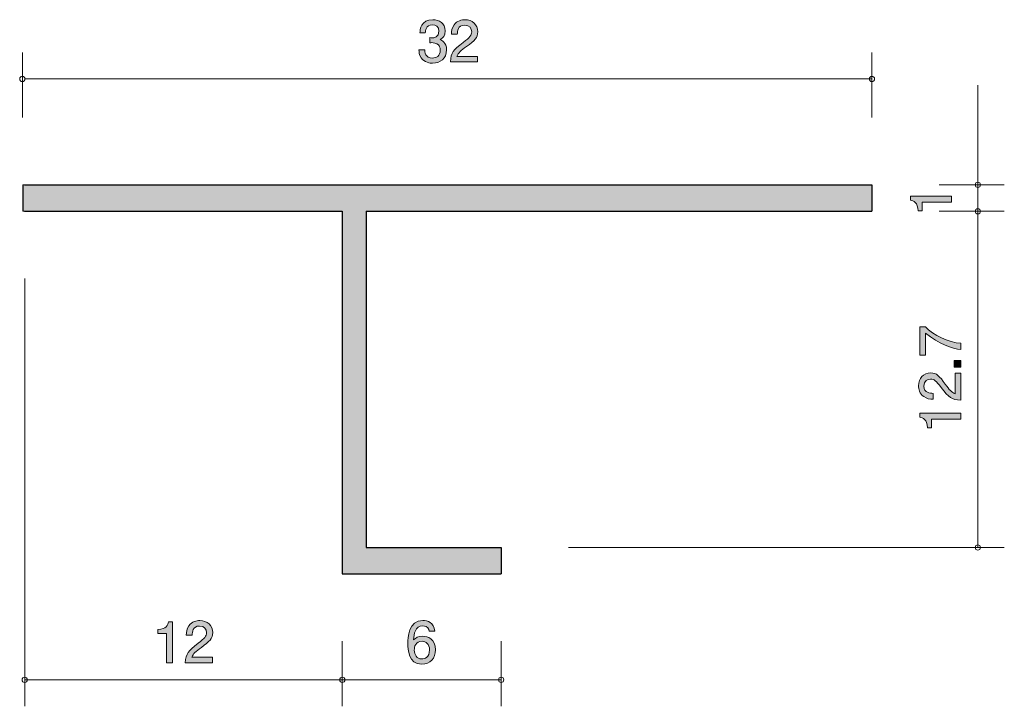
# Model space of a CAD drawing. Units: inches. Extents: x 86.6 to 123.8, y -162.1 to -136.2.
import ezdxf

# ---------------------------------------------------------------- set-up
doc = ezdxf.new("R2010")
doc.units = ezdxf.units.IN
doc.header["$MEASUREMENT"] = 0
doc.layers.add('_U+30EC_U+30A4_U+30E4_U+30FC 1', color=7, linetype='Continuous')

# ---------------------------------------------------------------- blocks, each defined once
blk = doc.blocks.new('block 2')
at = {"layer": '_U+30EC_U+30A4_U+30E4_U+30FC 1', "true_color": 0x221814}
h = blk.add_hatch(color=179, dxfattribs=at)
h.dxf.hatch_style = 2
edge = h.paths.add_edge_path()
edge.add_spline(control_points=[(121.76, -143.081), (121.76, -143.081), (120.656, -143.081), (120.656, -143.081), (120.656, -143.081), (120.656, -143.411), (120.656, -143.411), (120.656, -143.411), (120.507, -143.411), (120.507, -143.411), (120.493, -143.079), (120.33, -143.033), (120.215, -143.003), (120.215, -143.003), (120.215, -142.857), (120.215, -142.857), (120.215, -142.857), (121.76, -142.857), (121.76, -142.857), (121.76, -142.857), (121.76, -143.081), (121.76, -143.081)], knot_values=[0, 0, 0, 0, 1, 1, 1, 2, 2, 2, 3, 3, 3, 4, 4, 4, 5, 5, 5, 6, 6, 6, 7, 7, 7, 7], degree=3, periodic=1)
at = {"layer": '_U+30EC_U+30A4_U+30E4_U+30FC 1', "lineweight": 0}
blk.add_open_spline([(121.76, -143.081), (121.76, -143.081), (120.656, -143.081), (120.656, -143.081), (120.656, -143.081), (120.656, -143.411), (120.656, -143.411), (120.656, -143.411), (120.507, -143.411), (120.507, -143.411), (120.493, -143.079), (120.33, -143.033), (120.215, -143.003), (120.215, -143.003), (120.215, -142.857), (120.215, -142.857), (120.215, -142.857), (121.76, -142.857), (121.76, -142.857), (121.76, -142.857), (121.76, -143.081), (121.76, -143.081)], degree=3, knots=[0, 0, 0, 0, 1, 1, 1, 2, 2, 2, 3, 3, 3, 4, 4, 4, 5, 5, 5, 6, 6, 6, 7, 7, 7, 7], dxfattribs=at)
blk = doc.blocks.new('block 3')
at = {"layer": '_U+30EC_U+30A4_U+30E4_U+30FC 1', "true_color": 0x221814}
h = blk.add_hatch(color=179, dxfattribs=at)
h.dxf.hatch_style = 2
edge = h.paths.add_edge_path()
edge.add_spline(control_points=[(102.172, -137.827), (102.077, -137.827), (101.859, -137.806), (101.734, -137.62), (101.66, -137.508), (101.656, -137.409), (101.652, -137.324), (101.652, -137.324), (101.872, -137.324), (101.872, -137.324), (101.874, -137.398), (101.884, -137.633), (102.168, -137.633), (102.305, -137.633), (102.458, -137.563), (102.458, -137.335), (102.458, -137.218), (102.42, -137.17), (102.388, -137.138), (102.314, -137.064), (102.197, -137.051), (102.143, -137.051), (102.123, -137.051), (102.087, -137.053), (102.06, -137.057), (102.06, -137.057), (102.06, -136.863), (102.06, -136.863), (102.098, -136.869), (102.14, -136.871), (102.147, -136.871), (102.212, -136.871), (102.411, -136.85), (102.411, -136.613), (102.411, -136.436), (102.28, -136.38), (102.17, -136.38), (101.906, -136.38), (101.897, -136.613), (101.893, -136.685), (101.893, -136.685), (101.69, -136.685), (101.69, -136.685), (101.698, -136.56), (101.726, -136.184), (102.183, -136.184), (102.407, -136.184), (102.648, -136.311), (102.648, -136.607), (102.648, -136.793), (102.553, -136.876), (102.453, -136.937), (102.515, -136.964), (102.697, -137.045), (102.697, -137.322), (102.697, -137.66), (102.449, -137.827), (102.172, -137.827)], knot_values=[0, 0, 0, 0, 1, 1, 1, 2, 2, 2, 3, 3, 3, 4, 4, 4, 5, 5, 5, 6, 6, 6, 7, 7, 7, 8, 8, 8, 9, 9, 9, 10, 10, 10, 11, 11, 11, 12, 12, 12, 13, 13, 13, 14, 14, 14, 15, 15, 15, 16, 16, 16, 17, 17, 17, 18, 18, 18, 19, 19, 19, 19], degree=3, periodic=1)
h = blk.add_hatch(color=179, dxfattribs=at)
h.dxf.hatch_style = 2
edge = h.paths.add_edge_path()
edge.add_spline(control_points=[(103.45, -137.195), (103.233, -137.354), (103.14, -137.428), (103.091, -137.571), (103.091, -137.571), (103.869, -137.571), (103.869, -137.571), (103.869, -137.571), (103.869, -137.777), (103.869, -137.777), (103.869, -137.777), (102.841, -137.777), (102.841, -137.777), (102.873, -137.419), (102.938, -137.341), (103.324, -137.043), (103.58, -136.844), (103.645, -136.776), (103.645, -136.639), (103.645, -136.52), (103.573, -136.389), (103.376, -136.389), (103.116, -136.389), (103.108, -136.62), (103.103, -136.736), (103.103, -136.736), (102.879, -136.736), (102.879, -136.736), (102.888, -136.609), (102.898, -136.497), (102.979, -136.378), (103.089, -136.218), (103.275, -136.184), (103.391, -136.184), (103.668, -136.184), (103.876, -136.368), (103.876, -136.641), (103.876, -136.869), (103.759, -136.969), (103.45, -137.195)], knot_values=[0, 0, 0, 0, 1, 1, 1, 2, 2, 2, 3, 3, 3, 4, 4, 4, 5, 5, 5, 6, 6, 6, 7, 7, 7, 8, 8, 8, 9, 9, 9, 10, 10, 10, 11, 11, 11, 12, 12, 12, 13, 13, 13, 13], degree=3, periodic=1)
at = {"layer": '_U+30EC_U+30A4_U+30E4_U+30FC 1', "lineweight": 0}
for points, knots in [([(102.172, -137.827), (102.077, -137.827), (101.859, -137.806), (101.734, -137.62), (101.66, -137.508), (101.656, -137.409), (101.652, -137.324), (101.652, -137.324), (101.872, -137.324), (101.872, -137.324), (101.874, -137.398), (101.884, -137.633), (102.168, -137.633), (102.305, -137.633), (102.458, -137.563), (102.458, -137.335), (102.458, -137.218), (102.42, -137.17), (102.388, -137.138), (102.314, -137.064), (102.197, -137.051), (102.143, -137.051), (102.123, -137.051), (102.087, -137.053), (102.06, -137.057), (102.06, -137.057), (102.06, -136.863), (102.06, -136.863), (102.098, -136.869), (102.14, -136.871), (102.147, -136.871), (102.212, -136.871), (102.411, -136.85), (102.411, -136.613), (102.411, -136.436), (102.28, -136.38), (102.17, -136.38), (101.906, -136.38), (101.897, -136.613), (101.893, -136.685), (101.893, -136.685), (101.69, -136.685), (101.69, -136.685), (101.698, -136.56), (101.726, -136.184), (102.183, -136.184), (102.407, -136.184), (102.648, -136.311), (102.648, -136.607), (102.648, -136.793), (102.553, -136.876), (102.453, -136.937), (102.515, -136.964), (102.697, -137.045), (102.697, -137.322), (102.697, -137.66), (102.449, -137.827), (102.172, -137.827)], [0, 0, 0, 0, 1, 1, 1, 2, 2, 2, 3, 3, 3, 4, 4, 4, 5, 5, 5, 6, 6, 6, 7, 7, 7, 8, 8, 8, 9, 9, 9, 10, 10, 10, 11, 11, 11, 12, 12, 12, 13, 13, 13, 14, 14, 14, 15, 15, 15, 16, 16, 16, 17, 17, 17, 18, 18, 18, 19, 19, 19, 19]), ([(103.45, -137.195), (103.233, -137.354), (103.14, -137.428), (103.091, -137.571), (103.091, -137.571), (103.869, -137.571), (103.869, -137.571), (103.869, -137.571), (103.869, -137.777), (103.869, -137.777), (103.869, -137.777), (102.841, -137.777), (102.841, -137.777), (102.873, -137.419), (102.938, -137.341), (103.324, -137.043), (103.58, -136.844), (103.645, -136.776), (103.645, -136.639), (103.645, -136.52), (103.573, -136.389), (103.376, -136.389), (103.116, -136.389), (103.108, -136.62), (103.103, -136.736), (103.103, -136.736), (102.879, -136.736), (102.879, -136.736), (102.888, -136.609), (102.898, -136.497), (102.979, -136.378), (103.089, -136.218), (103.275, -136.184), (103.391, -136.184), (103.668, -136.184), (103.876, -136.368), (103.876, -136.641), (103.876, -136.869), (103.759, -136.969), (103.45, -137.195)], [0, 0, 0, 0, 1, 1, 1, 2, 2, 2, 3, 3, 3, 4, 4, 4, 5, 5, 5, 6, 6, 6, 7, 7, 7, 8, 8, 8, 9, 9, 9, 10, 10, 10, 11, 11, 11, 12, 12, 12, 13, 13, 13, 13])]:
    blk.add_open_spline(points, degree=3, knots=knots, dxfattribs=at)
blk = doc.blocks.new('block 4')
at = {"layer": '_U+30EC_U+30A4_U+30E4_U+30FC 1', "true_color": 0x221814}
h = blk.add_hatch(color=179, dxfattribs=at)
h.dxf.hatch_style = 2
edge = h.paths.add_edge_path()
edge.add_spline(control_points=[(92.121, -160.477), (92.121, -160.477), (92.121, -159.373), (92.121, -159.373), (92.121, -159.373), (91.791, -159.373), (91.791, -159.373), (91.791, -159.373), (91.791, -159.224), (91.791, -159.224), (92.123, -159.21), (92.169, -159.047), (92.199, -158.932), (92.199, -158.932), (92.345, -158.932), (92.345, -158.932), (92.345, -158.932), (92.345, -160.477), (92.345, -160.477), (92.345, -160.477), (92.121, -160.477), (92.121, -160.477)], knot_values=[0, 0, 0, 0, 1, 1, 1, 2, 2, 2, 3, 3, 3, 4, 4, 4, 5, 5, 5, 6, 6, 6, 7, 7, 7, 7], degree=3, periodic=1)
h = blk.add_hatch(color=179, dxfattribs=at)
h.dxf.hatch_style = 2
edge = h.paths.add_edge_path()
edge.add_spline(control_points=[(93.439, -159.895), (93.222, -160.054), (93.129, -160.128), (93.08, -160.271), (93.08, -160.271), (93.858, -160.271), (93.858, -160.271), (93.858, -160.271), (93.858, -160.477), (93.858, -160.477), (93.858, -160.477), (92.83, -160.477), (92.83, -160.477), (92.862, -160.119), (92.927, -160.041), (93.312, -159.743), (93.568, -159.544), (93.634, -159.476), (93.634, -159.338), (93.634, -159.22), (93.562, -159.089), (93.365, -159.089), (93.105, -159.089), (93.097, -159.319), (93.092, -159.436), (93.092, -159.436), (92.868, -159.436), (92.868, -159.436), (92.877, -159.309), (92.887, -159.197), (92.968, -159.078), (93.078, -158.917), (93.264, -158.884), (93.38, -158.884), (93.657, -158.884), (93.865, -159.068), (93.865, -159.34), (93.865, -159.569), (93.748, -159.668), (93.439, -159.895)], knot_values=[0, 0, 0, 0, 1, 1, 1, 2, 2, 2, 3, 3, 3, 4, 4, 4, 5, 5, 5, 6, 6, 6, 7, 7, 7, 8, 8, 8, 9, 9, 9, 10, 10, 10, 11, 11, 11, 12, 12, 12, 13, 13, 13, 13], degree=3, periodic=1)
at = {"layer": '_U+30EC_U+30A4_U+30E4_U+30FC 1', "lineweight": 0}
for points, knots in [([(92.121, -160.477), (92.121, -160.477), (92.121, -159.373), (92.121, -159.373), (92.121, -159.373), (91.791, -159.373), (91.791, -159.373), (91.791, -159.373), (91.791, -159.224), (91.791, -159.224), (92.123, -159.21), (92.169, -159.047), (92.199, -158.932), (92.199, -158.932), (92.345, -158.932), (92.345, -158.932), (92.345, -158.932), (92.345, -160.477), (92.345, -160.477), (92.345, -160.477), (92.121, -160.477), (92.121, -160.477)], [0, 0, 0, 0, 1, 1, 1, 2, 2, 2, 3, 3, 3, 4, 4, 4, 5, 5, 5, 6, 6, 6, 7, 7, 7, 7]), ([(93.439, -159.895), (93.222, -160.054), (93.129, -160.128), (93.08, -160.271), (93.08, -160.271), (93.858, -160.271), (93.858, -160.271), (93.858, -160.271), (93.858, -160.477), (93.858, -160.477), (93.858, -160.477), (92.83, -160.477), (92.83, -160.477), (92.862, -160.119), (92.927, -160.041), (93.312, -159.743), (93.568, -159.544), (93.634, -159.476), (93.634, -159.338), (93.634, -159.22), (93.562, -159.089), (93.365, -159.089), (93.105, -159.089), (93.097, -159.319), (93.092, -159.436), (93.092, -159.436), (92.868, -159.436), (92.868, -159.436), (92.877, -159.309), (92.887, -159.197), (92.968, -159.078), (93.078, -158.917), (93.264, -158.884), (93.38, -158.884), (93.657, -158.884), (93.865, -159.068), (93.865, -159.34), (93.865, -159.569), (93.748, -159.668), (93.439, -159.895)], [0, 0, 0, 0, 1, 1, 1, 2, 2, 2, 3, 3, 3, 4, 4, 4, 5, 5, 5, 6, 6, 6, 7, 7, 7, 8, 8, 8, 9, 9, 9, 10, 10, 10, 11, 11, 11, 12, 12, 12, 13, 13, 13, 13])]:
    blk.add_open_spline(points, degree=3, knots=knots, dxfattribs=at)
blk = doc.blocks.new('block 5')
at = {"layer": '_U+30EC_U+30A4_U+30E4_U+30FC 1', "true_color": 0x221814}
h = blk.add_hatch(color=179, dxfattribs=at)
h.dxf.hatch_style = 2
edge = h.paths.add_edge_path()
edge.add_spline(control_points=[(101.762, -160.527), (101.246, -160.527), (101.238, -159.973), (101.238, -159.759), (101.238, -159.529), (101.257, -158.882), (101.8, -158.882), (101.973, -158.882), (102.219, -158.952), (102.257, -159.284), (102.257, -159.284), (102.043, -159.284), (102.043, -159.284), (102.033, -159.226), (102.001, -159.078), (101.798, -159.078), (101.506, -159.078), (101.466, -159.406), (101.453, -159.611), (101.546, -159.533), (101.614, -159.474), (101.796, -159.474), (101.976, -159.474), (102.278, -159.582), (102.278, -159.988), (102.278, -160.308), (102.079, -160.527), (101.762, -160.527)], knot_values=[0, 0, 0, 0, 1, 1, 1, 2, 2, 2, 3, 3, 3, 4, 4, 4, 5, 5, 5, 6, 6, 6, 7, 7, 7, 8, 8, 8, 9, 9, 9, 9], degree=3, periodic=1)
edge = h.paths.add_edge_path()
edge.add_spline(control_points=[(101.779, -159.668), (101.517, -159.668), (101.479, -159.88), (101.479, -159.996), (101.479, -160.172), (101.574, -160.335), (101.758, -160.335), (101.878, -160.335), (102.054, -160.276), (102.054, -159.99), (102.054, -159.766), (101.914, -159.668), (101.779, -159.668)], knot_values=[0, 0, 0, 0, 1, 1, 1, 2, 2, 2, 3, 3, 3, 4, 4, 4, 4], degree=3, periodic=1)
at = {"layer": '_U+30EC_U+30A4_U+30E4_U+30FC 1', "lineweight": 0}
for points, knots in [([(101.762, -160.527), (101.246, -160.527), (101.238, -159.973), (101.238, -159.759), (101.238, -159.529), (101.257, -158.882), (101.8, -158.882), (101.973, -158.882), (102.219, -158.952), (102.257, -159.284), (102.257, -159.284), (102.043, -159.284), (102.043, -159.284), (102.033, -159.226), (102.001, -159.078), (101.798, -159.078), (101.506, -159.078), (101.466, -159.406), (101.453, -159.611), (101.546, -159.533), (101.614, -159.474), (101.796, -159.474), (101.976, -159.474), (102.278, -159.582), (102.278, -159.988), (102.278, -160.308), (102.079, -160.527), (101.762, -160.527)], [0, 0, 0, 0, 1, 1, 1, 2, 2, 2, 3, 3, 3, 4, 4, 4, 5, 5, 5, 6, 6, 6, 7, 7, 7, 8, 8, 8, 9, 9, 9, 9]), ([(101.779, -159.668), (101.517, -159.668), (101.479, -159.88), (101.479, -159.996), (101.479, -160.172), (101.574, -160.335), (101.758, -160.335), (101.878, -160.335), (102.054, -160.276), (102.054, -159.99), (102.054, -159.766), (101.914, -159.668), (101.779, -159.668)], [0, 0, 0, 0, 1, 1, 1, 2, 2, 2, 3, 3, 3, 4, 4, 4, 4])]:
    blk.add_open_spline(points, degree=3, knots=knots, dxfattribs=at)
blk = doc.blocks.new('block 6')
at = {"layer": '_U+30EC_U+30A4_U+30E4_U+30FC 1', "true_color": 0x221814}
h = blk.add_hatch(color=179, dxfattribs=at)
h.dxf.hatch_style = 2
edge = h.paths.add_edge_path()
edge.add_spline(control_points=[(122.113, -148.41), (122.113, -148.41), (122.113, -148.647), (122.113, -148.647), (121.803, -148.622), (121.285, -148.429), (120.78, -148.023), (120.78, -148.023), (120.78, -148.861), (120.78, -148.861), (120.78, -148.861), (120.568, -148.861), (120.568, -148.861), (120.568, -148.861), (120.568, -147.786), (120.568, -147.786), (120.568, -147.786), (120.78, -147.786), (120.78, -147.786), (121.07, -148.11), (121.662, -148.376), (122.113, -148.41)], knot_values=[0, 0, 0, 0, 1, 1, 1, 2, 2, 2, 3, 3, 3, 4, 4, 4, 5, 5, 5, 6, 6, 6, 7, 7, 7, 7], degree=3, periodic=1)
h = blk.add_hatch(color=179, dxfattribs=at)
h.dxf.hatch_style = 2
h.paths.add_polyline_path([(122.113, -149.309), (121.861, -149.309), (121.861, -149.058), (122.113, -149.058)])
h = blk.add_hatch(color=179, dxfattribs=at)
h.dxf.hatch_style = 2
edge = h.paths.add_edge_path()
edge.add_spline(control_points=[(121.531, -149.953), (121.69, -150.171), (121.763, -150.264), (121.907, -150.313), (121.907, -150.313), (121.907, -149.534), (121.907, -149.534), (121.907, -149.534), (122.113, -149.534), (122.113, -149.534), (122.113, -149.534), (122.113, -150.562), (122.113, -150.562), (121.755, -150.531), (121.677, -150.465), (121.378, -150.08), (121.18, -149.824), (121.112, -149.759), (120.975, -149.759), (120.856, -149.759), (120.725, -149.831), (120.725, -150.027), (120.725, -150.287), (120.955, -150.296), (121.072, -150.3), (121.072, -150.3), (121.072, -150.524), (121.072, -150.524), (120.945, -150.516), (120.833, -150.505), (120.714, -150.425), (120.554, -150.315), (120.52, -150.129), (120.52, -150.013), (120.52, -149.735), (120.704, -149.528), (120.977, -149.528), (121.205, -149.528), (121.305, -149.644), (121.531, -149.953)], knot_values=[0, 0, 0, 0, 1, 1, 1, 2, 2, 2, 3, 3, 3, 4, 4, 4, 5, 5, 5, 6, 6, 6, 7, 7, 7, 8, 8, 8, 9, 9, 9, 10, 10, 10, 11, 11, 11, 12, 12, 12, 13, 13, 13, 13], degree=3, periodic=1)
h = blk.add_hatch(color=179, dxfattribs=at)
h.dxf.hatch_style = 2
edge = h.paths.add_edge_path()
edge.add_spline(control_points=[(122.113, -151.272), (122.113, -151.272), (121.008, -151.272), (121.008, -151.272), (121.008, -151.272), (121.008, -151.602), (121.008, -151.602), (121.008, -151.602), (120.86, -151.602), (120.86, -151.602), (120.846, -151.27), (120.682, -151.223), (120.568, -151.194), (120.568, -151.194), (120.568, -151.047), (120.568, -151.047), (120.568, -151.047), (122.113, -151.047), (122.113, -151.047), (122.113, -151.047), (122.113, -151.272), (122.113, -151.272)], knot_values=[0, 0, 0, 0, 1, 1, 1, 2, 2, 2, 3, 3, 3, 4, 4, 4, 5, 5, 5, 6, 6, 6, 7, 7, 7, 7], degree=3, periodic=1)
at = {"layer": '_U+30EC_U+30A4_U+30E4_U+30FC 1', "lineweight": 0}
blk.add_lwpolyline([(122.113, -149.309), (121.861, -149.309), (121.861, -149.058), (122.113, -149.058), (122.113, -149.309)], dxfattribs=at)
for points, knots in [([(122.113, -148.41), (122.113, -148.41), (122.113, -148.647), (122.113, -148.647), (121.803, -148.622), (121.285, -148.429), (120.78, -148.023), (120.78, -148.023), (120.78, -148.861), (120.78, -148.861), (120.78, -148.861), (120.568, -148.861), (120.568, -148.861), (120.568, -148.861), (120.568, -147.786), (120.568, -147.786), (120.568, -147.786), (120.78, -147.786), (120.78, -147.786), (121.07, -148.11), (121.662, -148.376), (122.113, -148.41)], [0, 0, 0, 0, 1, 1, 1, 2, 2, 2, 3, 3, 3, 4, 4, 4, 5, 5, 5, 6, 6, 6, 7, 7, 7, 7]), ([(121.531, -149.953), (121.69, -150.171), (121.763, -150.264), (121.907, -150.313), (121.907, -150.313), (121.907, -149.534), (121.907, -149.534), (121.907, -149.534), (122.113, -149.534), (122.113, -149.534), (122.113, -149.534), (122.113, -150.562), (122.113, -150.562), (121.755, -150.531), (121.677, -150.465), (121.378, -150.08), (121.18, -149.824), (121.112, -149.759), (120.975, -149.759), (120.856, -149.759), (120.725, -149.831), (120.725, -150.027), (120.725, -150.287), (120.955, -150.296), (121.072, -150.3), (121.072, -150.3), (121.072, -150.524), (121.072, -150.524), (120.945, -150.516), (120.833, -150.505), (120.714, -150.425), (120.554, -150.315), (120.52, -150.129), (120.52, -150.013), (120.52, -149.735), (120.704, -149.528), (120.977, -149.528), (121.205, -149.528), (121.305, -149.644), (121.531, -149.953)], [0, 0, 0, 0, 1, 1, 1, 2, 2, 2, 3, 3, 3, 4, 4, 4, 5, 5, 5, 6, 6, 6, 7, 7, 7, 8, 8, 8, 9, 9, 9, 10, 10, 10, 11, 11, 11, 12, 12, 12, 13, 13, 13, 13]), ([(122.113, -151.272), (122.113, -151.272), (121.008, -151.272), (121.008, -151.272), (121.008, -151.272), (121.008, -151.602), (121.008, -151.602), (121.008, -151.602), (120.86, -151.602), (120.86, -151.602), (120.846, -151.27), (120.682, -151.223), (120.568, -151.194), (120.568, -151.194), (120.568, -151.047), (120.568, -151.047), (120.568, -151.047), (122.113, -151.047), (122.113, -151.047), (122.113, -151.047), (122.113, -151.272), (122.113, -151.272)], [0, 0, 0, 0, 1, 1, 1, 2, 2, 2, 3, 3, 3, 4, 4, 4, 5, 5, 5, 6, 6, 6, 7, 7, 7, 7])]:
    blk.add_open_spline(points, degree=3, knots=knots, dxfattribs=at)

msp = doc.modelspace()

# ---------------------------------------------------------------- hatches: boundary and pattern name
at = {"layer": '_U+30EC_U+30A4_U+30E4_U+30FC 1', "true_color": 0xc9c9ca}
h = msp.add_hatch(color=9, dxfattribs=at)
h.dxf.hatch_style = 2
h.paths.add_polyline_path([(86.695, -143.422), (98.759, -143.422), (98.759, -157.123), (104.759, -157.123), (104.759, -156.123), (99.659, -156.123), (99.659, -143.422), (118.759, -143.422), (118.759, -142.422), (86.695, -142.422)])

# ---------------------------------------------------------------- linework, layer by layer
at = {"layer": '_U+30EC_U+30A4_U+30E4_U+30FC 1', "color": 179, "lineweight": 9, "true_color": 0x221814}
for points in [[(86.677, -139.882), (86.677, -137.422)], [(118.759, -139.882), (118.759, -137.422)], [(86.759, -138.422), (118.759, -138.422)], [(122.759, -142.422), (122.759, -138.652)], [(121.299, -142.422), (123.759, -142.422)], [(122.759, -143.422), (122.759, -142.422)], [(121.299, -143.422), (123.759, -143.422)], [(122.759, -156.123), (122.759, -143.422)], [(86.765, -145.962), (86.765, -162.123)], [(107.299, -156.123), (123.759, -156.123)], [(98.759, -159.663), (98.759, -162.123)], [(98.759, -159.663), (98.759, -162.123)], [(104.759, -159.663), (104.759, -162.123)], [(98.759, -161.123), (86.759, -161.123)], [(98.759, -161.123), (104.759, -161.123)]]:
    msp.add_lwpolyline(points, dxfattribs=at)
at = {"layer": '_U+30EC_U+30A4_U+30E4_U+30FC 1', "lineweight": 0}
msp.add_lwpolyline([(86.695, -143.422), (98.759, -143.422), (98.759, -157.123), (104.759, -157.123), (104.759, -156.123), (99.659, -156.123), (99.659, -143.422), (118.759, -143.422), (118.759, -142.422), (86.695, -142.422), (86.695, -143.422)], dxfattribs=at)
at = {"layer": '_U+30EC_U+30A4_U+30E4_U+30FC 1', "color": 179, "lineweight": 25, "true_color": 0x221814}
for points in [[(86.699, -142.422), (86.699, -143.422)], [(86.759, -142.422), (118.759, -142.422)], [(118.759, -142.422), (118.759, -143.422)], [(86.759, -143.422), (98.759, -143.422)], [(98.759, -143.422), (98.759, -157.123)], [(99.659, -143.422), (118.759, -143.422)], [(99.659, -143.422), (99.659, -156.123)], [(99.659, -156.123), (104.759, -156.123)], [(104.759, -156.123), (104.759, -157.123)], [(98.759, -157.123), (104.759, -157.123)]]:
    msp.add_lwpolyline(points, dxfattribs=at)
at = {"layer": '_U+30EC_U+30A4_U+30E4_U+30FC 1', "color": 179, "lineweight": 9, "true_color": 0x221814}
for points in [[(86.777, -138.422), (86.777, -138.367), (86.732, -138.322), (86.677, -138.322), (86.622, -138.322), (86.577, -138.367), (86.577, -138.422), (86.577, -138.477), (86.622, -138.522), (86.677, -138.522), (86.732, -138.522), (86.777, -138.477), (86.777, -138.422)], [(118.859, -138.422), (118.859, -138.367), (118.815, -138.322), (118.759, -138.322), (118.704, -138.322), (118.659, -138.367), (118.659, -138.422), (118.659, -138.477), (118.704, -138.522), (118.759, -138.522), (118.815, -138.522), (118.859, -138.477), (118.859, -138.422)], [(122.859, -142.422), (122.859, -142.367), (122.814, -142.322), (122.759, -142.322), (122.704, -142.322), (122.659, -142.367), (122.659, -142.422), (122.659, -142.477), (122.704, -142.522), (122.759, -142.522), (122.814, -142.522), (122.859, -142.477), (122.859, -142.422)], [(122.859, -143.422), (122.859, -143.367), (122.814, -143.322), (122.759, -143.322), (122.704, -143.322), (122.659, -143.367), (122.659, -143.422), (122.659, -143.477), (122.704, -143.522), (122.759, -143.522), (122.814, -143.522), (122.859, -143.477), (122.859, -143.422)], [(122.859, -156.123), (122.859, -156.068), (122.814, -156.023), (122.759, -156.023), (122.704, -156.023), (122.659, -156.068), (122.659, -156.123), (122.659, -156.178), (122.704, -156.223), (122.759, -156.223), (122.814, -156.223), (122.859, -156.178), (122.859, -156.123)], [(86.865, -161.123), (86.865, -161.068), (86.82, -161.023), (86.765, -161.023), (86.71, -161.023), (86.665, -161.068), (86.665, -161.123), (86.665, -161.178), (86.71, -161.223), (86.765, -161.223), (86.82, -161.223), (86.865, -161.178), (86.865, -161.123)], [(98.859, -161.123), (98.859, -161.068), (98.814, -161.023), (98.759, -161.023), (98.704, -161.023), (98.659, -161.068), (98.659, -161.123), (98.659, -161.178), (98.704, -161.223), (98.759, -161.223), (98.814, -161.223), (98.859, -161.178), (98.859, -161.123)], [(104.859, -161.123), (104.859, -161.068), (104.814, -161.023), (104.759, -161.023), (104.704, -161.023), (104.66, -161.068), (104.66, -161.123), (104.66, -161.178), (104.704, -161.223), (104.759, -161.223), (104.814, -161.223), (104.859, -161.178), (104.859, -161.123)]]:
    msp.add_open_spline(points, degree=3, knots=[0, 0, 0, 0, 1, 1, 1, 2, 2, 2, 3, 3, 3, 4, 4, 4, 4], dxfattribs=at)

# ---------------------------------------------------------------- block references
at = {"layer": '_U+30EC_U+30A4_U+30E4_U+30FC 1'}
for name in ['block 3', 'block 2', 'block 6', 'block 4', 'block 5']:
    msp.add_blockref(name, (0, 0), dxfattribs=at)

doc.saveas('drawing.dxf')
